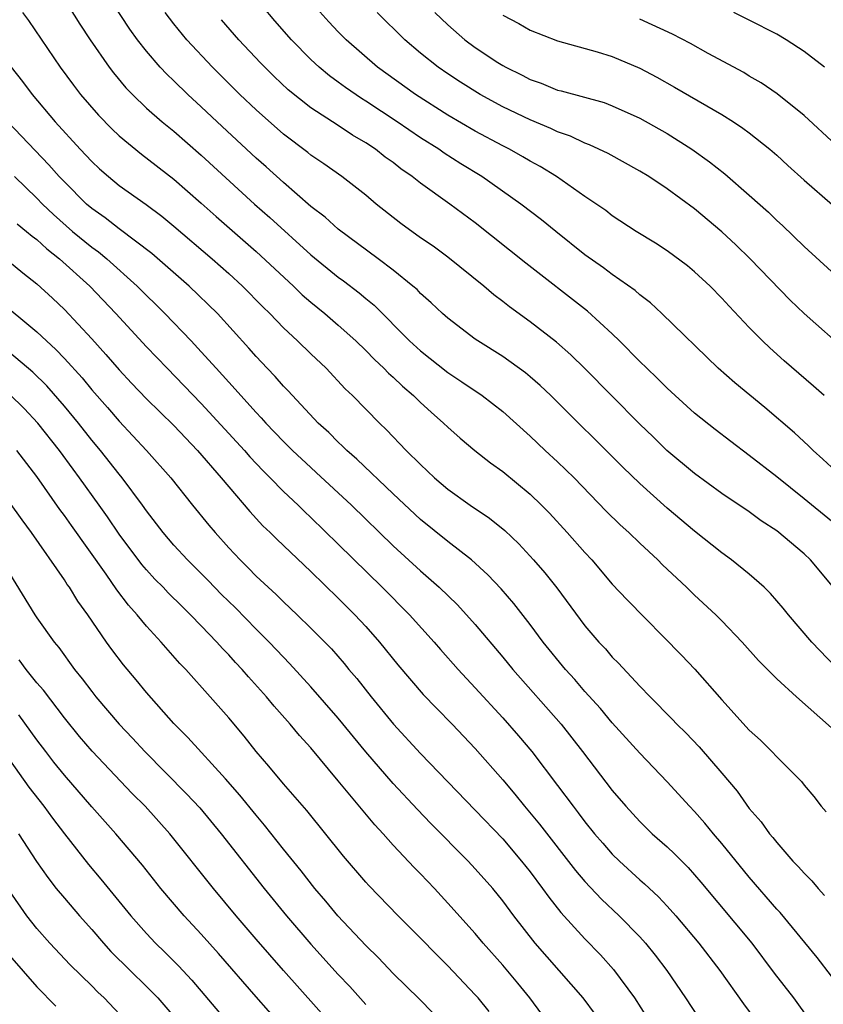
# Model space of a CAD drawing. Units: inches. Extents: x 2626328 to 2628000, y 1446000 to 1449000.
# Drawn here: x 2626986 to 2627044, y 1446701 to 1446772 of the extents above; entities that cross this region are included whole.
import ezdxf

# ---------------------------------------------------------------- set-up
doc = ezdxf.new("R2010")
doc.units = ezdxf.units.IN
doc.header["$MEASUREMENT"] = 0
doc.layers.add('LD26251446_2ft', color=245, linetype='Continuous')

msp = doc.modelspace()

# ---------------------------------------------------------------- linework, layer by layer
at = {"layer": 'LD26251446_2ft'}
for points, elevation in [([(2627047, 1446723.423), (2627043.552, 1446727), (2627041.856, 1446729), (2627041.477, 1446729.477), (2627040.549, 1446730.549), (2627040.076, 1446731), (2627039, 1446731.951), (2627037.702, 1446733), (2627037, 1446733.508), (2627035, 1446735.103), (2627033, 1446736.781), (2627031, 1446738.571), (2627029.77, 1446739.77), (2627027.78, 1446741.78), (2627026.529, 1446743), (2627024.518, 1446745), (2627023.743, 1446745.743), (2627023, 1446746.383), (2627022.664, 1446746.664), (2627021, 1446747.849), (2627019.191, 1446749), (2627019, 1446749.135), (2627017, 1446750.652), (2627016.606, 1446751), (2627015.783, 1446751.783), (2627015, 1446752.47), (2627014.743, 1446752.743), (2627014.45, 1446753), (2627013, 1446754.177), (2627011.92, 1446755), (2627009, 1446757.159), (2627008.034, 1446758.034), (2627007, 1446758.828), (2627005, 1446760.56), (2627003.722, 1446761.722), (2627003, 1446762.355), (2627000.155, 1446765), (2626999, 1446766.1), (2626998.015, 1446767), (2626997, 1446768.001), (2626996.483, 1446768.483), (2626995.998, 1446769), (2626995, 1446770.153), (2626994.34, 1446771), (2626993.778, 1446771.778), (2626990.353, 1446777)], 10328), ([(2626989, 1446773.935), (2626990.141, 1446772.141), (2626990.892, 1446771), (2626992.264, 1446769), (2626992.58, 1446768.58), (2626993.489, 1446767.489), (2626993.965, 1446767), (2626995, 1446766.012), (2626996.149, 1446765), (2626997, 1446764.31), (2626999, 1446762.572), (2627002.877, 1446759), (2627004.005, 1446758.005), (2627007, 1446755.275), (2627009, 1446753.659), (2627009.385, 1446753.385), (2627010.517, 1446752.517), (2627011, 1446752.096), (2627011.604, 1446751.604), (2627014.206, 1446749), (2627015, 1446748.267), (2627017, 1446746.688), (2627018.019, 1446746.019), (2627019.5, 1446745), (2627021, 1446743.832), (2627023, 1446742.043), (2627024.101, 1446741), (2627025, 1446740.176), (2627026.208, 1446739), (2627028.561, 1446736.561), (2627029.57, 1446735.57), (2627030.203, 1446735), (2627031, 1446734.224), (2627032.315, 1446733), (2627032.652, 1446732.652), (2627034.414, 1446731), (2627035, 1446730.429), (2627036.554, 1446729), (2627037, 1446728.56), (2627038.481, 1446727), (2627039.661, 1446725.661), (2627041, 1446724.31), (2627042.437, 1446723), (2627045, 1446720.737)], 10330), ([(2627045, 1446739.774), (2627044.368, 1446740.368), (2627043.65, 1446741), (2627043.326, 1446741.326), (2627042.286, 1446742.286), (2627040.126, 1446744.126), (2627037.945, 1446745.945), (2627036.738, 1446747), (2627032.625, 1446751), (2627031.781, 1446751.781), (2627031, 1446752.371), (2627030.67, 1446752.67), (2627029, 1446753.851), (2627028.346, 1446754.346), (2627027, 1446755.296), (2627024.866, 1446757), (2627023.84, 1446757.84), (2627022.328, 1446759), (2627019.487, 1446761), (2627017.945, 1446761.945), (2627016.721, 1446762.72), (2627016.33, 1446763), (2627015, 1446763.838), (2627013.307, 1446765), (2627011, 1446766.523), (2627010.7, 1446766.7), (2627009.513, 1446767.513), (2627009, 1446767.904), (2627008.36, 1446768.36), (2627007.602, 1446769), (2627007, 1446769.567), (2627005.593, 1446771), (2627004.377, 1446772.377), (2627003.455, 1446773.455)], 10322), ([(2627044.461, 1446745), (2627043.689, 1446745.689), (2627041.536, 1446747.536), (2627040.488, 1446748.488), (2627039.961, 1446749), (2627039, 1446749.986), (2627037.532, 1446751.532), (2627037, 1446752.123), (2627036.13, 1446753), (2627035, 1446754.052), (2627034.481, 1446754.481), (2627033, 1446755.582), (2627032.145, 1446756.145), (2627030.741, 1446757), (2627029, 1446758.139), (2627028.516, 1446758.516), (2627027, 1446759.548), (2627024.933, 1446761), (2627023.735, 1446761.735), (2627023, 1446762.126), (2627022.456, 1446762.456), (2627021.485, 1446763), (2627021, 1446763.244), (2627019, 1446764.318), (2627017, 1446765.491), (2627014.643, 1446767), (2627011.863, 1446769), (2627009.571, 1446771), (2627009, 1446771.578), (2627008.312, 1446772.312), (2627007, 1446773.768)], 10320), ([(2626985.945, 1446773), (2626986.393, 1446772.393), (2626988.707, 1446769), (2626989.676, 1446767.676), (2626990.189, 1446767), (2626991.491, 1446765.491), (2626992.479, 1446764.479), (2626993, 1446763.984), (2626994.63, 1446762.63), (2626997, 1446760.816), (2626999, 1446759.071), (2627000.091, 1446758.091), (2627003, 1446755.535), (2627005.719, 1446753), (2627006.371, 1446752.371), (2627007, 1446751.823), (2627008.017, 1446751), (2627009, 1446750.158), (2627010.28, 1446749), (2627011, 1446748.304), (2627011.642, 1446747.642), (2627012.332, 1446747), (2627012.653, 1446746.653), (2627013, 1446746.348), (2627013.685, 1446745.685), (2627014.493, 1446745), (2627015, 1446744.501), (2627015.785, 1446743.785), (2627016.685, 1446743), (2627017, 1446742.689), (2627017.893, 1446741.893), (2627018.954, 1446741), (2627020.1, 1446740.1), (2627021, 1446739.459), (2627023, 1446737.798), (2627023.824, 1446737), (2627024.406, 1446736.406), (2627025.714, 1446735), (2627027, 1446733.544), (2627027.507, 1446733), (2627029, 1446731.232), (2627030.074, 1446730.074), (2627034.046, 1446726.046), (2627035.023, 1446725.023), (2627037, 1446722.77), (2627039, 1446720.565), (2627039.826, 1446719.826), (2627040.649, 1446719), (2627041, 1446718.62), (2627042.807, 1446716.807), (2627043, 1446716.547), (2627043.719, 1446715.719), (2627044.253, 1446715), (2627044.599, 1446714.599)], 10332), ([(2627045.072, 1446731.072), (2627043.458, 1446733), (2627043, 1446733.435), (2627041, 1446735.118), (2627039.864, 1446735.864), (2627039, 1446736.502), (2627037, 1446737.86), (2627035, 1446739.306), (2627032.978, 1446741), (2627031.981, 1446741.981), (2627031, 1446742.919), (2627028.931, 1446745), (2627026.989, 1446746.989), (2627025.981, 1446747.981), (2627024.915, 1446748.915), (2627023, 1446750.396), (2627021.493, 1446751.493), (2627021, 1446751.889), (2627020.362, 1446752.362), (2627019.614, 1446753), (2627017, 1446755.119), (2627015.921, 1446755.921), (2627015, 1446756.539), (2627013.571, 1446757.571), (2627011.763, 1446759), (2627011, 1446759.639), (2627009.257, 1446761), (2627007.938, 1446761.938), (2627007, 1446762.569), (2627006.765, 1446762.765), (2627005, 1446764.101), (2627003, 1446765.871), (2627001.81, 1446767), (2626999.819, 1446769), (2626997.953, 1446771), (2626997, 1446772.162), (2626996.363, 1446773)], 10326), ([(2627045, 1446735.824), (2627043, 1446737.474), (2627041, 1446739.072), (2627039, 1446740.628), (2627037.644, 1446741.644), (2627036.518, 1446742.518), (2627035, 1446743.731), (2627033.584, 1446745), (2627033, 1446745.543), (2627032.276, 1446746.276), (2627031.509, 1446747), (2627031, 1446747.505), (2627029.535, 1446749), (2627029, 1446749.515), (2627027.178, 1446751.178), (2627022.682, 1446754.682), (2627019, 1446757.62), (2627017.151, 1446759), (2627015, 1446760.511), (2627014.393, 1446761), (2627013.567, 1446761.568), (2627013, 1446762.02), (2627012.43, 1446762.429), (2627011.708, 1446763), (2627011, 1446763.474), (2627010.038, 1446764.038), (2627009, 1446764.733), (2627007, 1446766.033), (2627005.346, 1446767.346), (2627004.317, 1446768.317), (2627003.321, 1446769.321), (2627001.746, 1446771), (2627000.465, 1446772.465)], 10324), ([(2627046.184, 1446748.184), (2627043, 1446751.006), (2627041.984, 1446751.984), (2627039.073, 1446755), (2627038.012, 1446756.012), (2627037, 1446756.971), (2627035, 1446758.654), (2627033, 1446760.113), (2627031.659, 1446761), (2627031, 1446761.405), (2627028.687, 1446762.687), (2627027.33, 1446763.33), (2627027, 1446763.448), (2627025.95, 1446763.95), (2627025, 1446764.273), (2627024.514, 1446764.514), (2627023, 1446765.138), (2627021, 1446766.106), (2627019.362, 1446767), (2627017.909, 1446767.909), (2627017, 1446768.504), (2627016.278, 1446769), (2627015, 1446770.023), (2627013.846, 1446771), (2627011.827, 1446773)], 10318), ([(2627016.048, 1446773), (2627017, 1446772.077), (2627018.238, 1446771), (2627019, 1446770.435), (2627020.654, 1446769.346), (2627021, 1446769.12), (2627021.215, 1446769), (2627022.409, 1446768.409), (2627023, 1446768.092), (2627023.816, 1446767.816), (2627025, 1446767.324), (2627025.265, 1446767.265), (2627028.403, 1446766.403), (2627029, 1446766.178), (2627031, 1446765.275), (2627033, 1446764.151), (2627034.806, 1446763), (2627036.089, 1446762.089), (2627037.202, 1446761.202), (2627039, 1446759.644), (2627040.394, 1446758.394), (2627041, 1446757.797), (2627041.419, 1446757.419), (2627043, 1446755.896), (2627045, 1446754.071)], 10316), ([(2627021, 1446772.783), (2627022.176, 1446772.175), (2627023, 1446771.693), (2627025, 1446770.912), (2627027.889, 1446770.111), (2627029, 1446769.765), (2627031, 1446768.933), (2627032.261, 1446768.261), (2627033.545, 1446767.545), (2627037, 1446765.527), (2627037.836, 1446765), (2627038.535, 1446764.535), (2627039, 1446764.187), (2627040.489, 1446763), (2627041, 1446762.56), (2627041.81, 1446761.81), (2627043, 1446760.746), (2627047.141, 1446757.141)], 10314), ([(2627045.323, 1446763.323), (2627043, 1446765.454), (2627041.044, 1446767.044), (2627039.857, 1446767.857), (2627039, 1446768.346), (2627038.595, 1446768.595), (2627036.008, 1446769.992), (2627034.715, 1446770.715), (2627033.399, 1446771.399), (2627031, 1446772.5)], 10312), ([(2627044.499, 1446769), (2627043, 1446770.15), (2627041.698, 1446771), (2627041, 1446771.405), (2627039, 1446772.433), (2627037.862, 1446773)], 10310), ([(2626985.109, 1446769), (2626985.946, 1446767.946), (2626986.645, 1446767), (2626988.329, 1446765), (2626990.155, 1446763), (2626991, 1446762.105), (2626991.572, 1446761.572), (2626992.223, 1446761), (2626993, 1446760.363), (2626994.965, 1446758.965), (2626996.113, 1446758.113), (2626997, 1446757.389), (2626999.78, 1446755), (2627001, 1446753.923), (2627002.011, 1446753), (2627003.491, 1446751.491), (2627003.996, 1446751), (2627005, 1446749.944), (2627006.023, 1446749), (2627007, 1446748.046), (2627008.104, 1446747), (2627009.508, 1446745.508), (2627010.041, 1446745), (2627011.996, 1446743), (2627012.513, 1446742.513), (2627013.956, 1446741), (2627015, 1446739.969), (2627016.03, 1446739), (2627017, 1446738.175), (2627018.635, 1446737), (2627020.041, 1446736.041), (2627021.142, 1446735.142), (2627022.167, 1446734.167), (2627023.254, 1446733), (2627024.066, 1446732.066), (2627024.953, 1446730.953), (2627027, 1446728.185), (2627028.015, 1446727), (2627028.495, 1446726.495), (2627029, 1446725.907), (2627029.459, 1446725.459), (2627031, 1446723.787), (2627031.751, 1446723), (2627033.366, 1446721.367), (2627033.706, 1446721), (2627034.36, 1446720.36), (2627035.341, 1446719.341), (2627037, 1446717.419), (2627038.103, 1446716.103), (2627039, 1446714.852), (2627039.862, 1446713.862), (2627040.463, 1446713), (2627040.715, 1446712.715), (2627041, 1446712.347), (2627042.188, 1446711), (2627042.591, 1446710.591), (2627043, 1446710.119), (2627043.561, 1446709.561), (2627044.023, 1446709), (2627044.494, 1446708.494)], 10334), ([(2627045, 1446702.587), (2627043.949, 1446703.95), (2627041.241, 1446707.241), (2627041, 1446707.499), (2627039, 1446709.816), (2627037, 1446712.278), (2627036.377, 1446713), (2627035.762, 1446713.762), (2627035, 1446714.624), (2627034.634, 1446715), (2627033, 1446716.788), (2627031, 1446718.894), (2627029, 1446721.098), (2627028.135, 1446722.135), (2627027, 1446723.393), (2627026.261, 1446724.261), (2627025.592, 1446725), (2627023.956, 1446727), (2627023, 1446728.288), (2627021.811, 1446729.811), (2627020.888, 1446730.888), (2627019.921, 1446731.921), (2627018.73, 1446733), (2627017, 1446734.338), (2627015, 1446735.962), (2627013, 1446737.833), (2627010.358, 1446740.358), (2627009.62, 1446741), (2627009.316, 1446741.316), (2627009, 1446741.6), (2627008.304, 1446742.304), (2627007.536, 1446743), (2627005.34, 1446745.34), (2627005, 1446745.684), (2627004.393, 1446746.393), (2627003.797, 1446747), (2627003, 1446747.853), (2627002.474, 1446748.474), (2627000.191, 1446751), (2626998.121, 1446753), (2626995.387, 1446755.387), (2626993, 1446757.179), (2626991.985, 1446757.985), (2626991, 1446758.676), (2626990.627, 1446759), (2626989, 1446760.614), (2626988.632, 1446761), (2626987.871, 1446761.871), (2626984.886, 1446765)], 10336), ([(2626985.354, 1446761), (2626987, 1446759.438), (2626987.418, 1446759), (2626988.221, 1446758.221), (2626989.606, 1446757), (2626991, 1446755.851), (2626991.497, 1446755.497), (2626992.092, 1446755), (2626994.317, 1446753), (2626995, 1446752.304), (2626995.669, 1446751.669), (2626996.346, 1446751), (2626998.263, 1446749), (2626999, 1446748.213), (2627000.081, 1446747), (2627001.481, 1446745.481), (2627001.884, 1446745), (2627003, 1446743.763), (2627003.379, 1446743.379), (2627003.705, 1446743), (2627005, 1446741.649), (2627005.66, 1446741), (2627007, 1446739.74), (2627007.392, 1446739.392), (2627009.961, 1446737), (2627013, 1446734.041), (2627015, 1446732.192), (2627016.372, 1446731), (2627017.71, 1446729.71), (2627019, 1446728.277), (2627021, 1446725.907), (2627021.746, 1446725), (2627025.268, 1446721), (2627026.83, 1446719), (2627029, 1446716.15), (2627029.976, 1446715), (2627031, 1446713.887), (2627031.913, 1446713), (2627033, 1446712.035), (2627033.533, 1446711.534), (2627034.532, 1446710.532), (2627035.47, 1446709.47), (2627039.172, 1446705), (2627040.82, 1446702.82), (2627042.221, 1446701), (2627043.389, 1446699.389)], 10338), ([(2626985.551, 1446757.551), (2626986.248, 1446757), (2626986.65, 1446756.651), (2626987, 1446756.4), (2626987.723, 1446755.723), (2626988.655, 1446755), (2626990.867, 1446753), (2626992.751, 1446751), (2626995, 1446748.559), (2626996.495, 1446747), (2626999, 1446744.433), (2627002.148, 1446741), (2627002.54, 1446740.54), (2627003.513, 1446739.513), (2627004.032, 1446739), (2627005, 1446738.002), (2627006.057, 1446737), (2627006.526, 1446736.526), (2627007, 1446736.089), (2627009, 1446734.149), (2627012.195, 1446731), (2627014.192, 1446729), (2627015.996, 1446727), (2627016.458, 1446726.458), (2627017.751, 1446725), (2627019, 1446723.664), (2627021, 1446721.473), (2627022.16, 1446720.16), (2627023.134, 1446719), (2627025, 1446716.531), (2627026.134, 1446715), (2627026.518, 1446714.518), (2627027, 1446713.875), (2627027.709, 1446713), (2627028.303, 1446712.303), (2627029, 1446711.515), (2627029.528, 1446711), (2627031, 1446709.642), (2627031.346, 1446709.347), (2627032.38, 1446708.38), (2627033, 1446707.719), (2627033.64, 1446707), (2627035.309, 1446705), (2627036.856, 1446703), (2627038.572, 1446700.571), (2627039.748, 1446699)], 10340), ([(2626985, 1446754.778), (2626985.972, 1446753.971), (2626987, 1446753.161), (2626988.124, 1446752.124), (2626989, 1446751.283), (2626991, 1446749.14), (2626992.018, 1446748.018), (2626993, 1446746.874), (2626993.91, 1446745.909), (2626995, 1446744.765), (2626997, 1446742.811), (2626998.729, 1446741), (2627000.455, 1446739), (2627001, 1446738.339), (2627002.543, 1446736.543), (2627003.5, 1446735.5), (2627004.03, 1446735), (2627004.511, 1446734.511), (2627007, 1446732.148), (2627009, 1446730.216), (2627010.209, 1446729), (2627011, 1446728.145), (2627012.017, 1446727), (2627013.345, 1446725.345), (2627015.181, 1446723.181), (2627016.16, 1446722.16), (2627017.315, 1446721), (2627019, 1446719.227), (2627021, 1446716.942), (2627021.886, 1446715.886), (2627022.588, 1446715), (2627023.686, 1446713.686), (2627026.32, 1446710.32), (2627027, 1446709.514), (2627028.219, 1446708.219), (2627029.489, 1446707), (2627031, 1446705.458), (2627031.412, 1446705), (2627032.124, 1446704.124), (2627032.97, 1446703), (2627034.347, 1446701), (2627036.198, 1446698.198)], 10342), ([(2626984.067, 1446752.067), (2626987, 1446749.655), (2626987.688, 1446749), (2626988.379, 1446748.379), (2626989, 1446747.719), (2626990.296, 1446746.296), (2626991, 1446745.437), (2626992.14, 1446744.14), (2626993, 1446743.127), (2626995.008, 1446741), (2626996.777, 1446739), (2626998.354, 1446737), (2626999.542, 1446735.542), (2627000.001, 1446735), (2627001, 1446733.891), (2627001.832, 1446733), (2627002.425, 1446732.425), (2627003, 1446731.823), (2627003.868, 1446731), (2627004.465, 1446730.465), (2627005, 1446729.932), (2627005.999, 1446729), (2627007, 1446728.023), (2627008.496, 1446726.496), (2627009.429, 1446725.429), (2627009.774, 1446725), (2627010.341, 1446724.341), (2627011.397, 1446723), (2627013.025, 1446721), (2627015, 1446718.854), (2627019, 1446714.728), (2627021, 1446712.615), (2627022.382, 1446711), (2627023, 1446710.21), (2627023.905, 1446709), (2627024.356, 1446708.356), (2627025.242, 1446707.242), (2627027, 1446705.321), (2627028.143, 1446704.143), (2627029.087, 1446703.087), (2627030.61, 1446701), (2627031.544, 1446699.544)], 10344), ([(2627027.783, 1446699.783), (2627026.875, 1446701), (2627023.38, 1446705), (2627021.803, 1446707), (2627021, 1446708.095), (2627020.268, 1446709), (2627019, 1446710.443), (2627018.473, 1446711), (2627015.749, 1446713.749), (2627014.771, 1446714.771), (2627013, 1446716.665), (2627011, 1446718.983), (2627009, 1446721.45), (2627007, 1446723.732), (2627005.445, 1446725.445), (2627005, 1446725.891), (2627003.958, 1446727), (2627003, 1446727.95), (2627001.492, 1446729.492), (2627000.481, 1446730.481), (2626999.498, 1446731.498), (2626997.988, 1446733), (2626997, 1446734.078), (2626996.21, 1446735), (2626995, 1446736.586), (2626994.711, 1446737), (2626993.224, 1446739), (2626993, 1446739.263), (2626991.637, 1446741), (2626991, 1446741.758), (2626990.027, 1446743), (2626989, 1446744.244), (2626987.715, 1446745.715), (2626986.707, 1446746.707), (2626985, 1446748.164)], 10346), ([(2627024.47, 1446699), (2627022.986, 1446701), (2627022.093, 1446702.093), (2627021, 1446703.39), (2627019.582, 1446705), (2627019, 1446705.703), (2627017, 1446707.932), (2627016.008, 1446709), (2627015, 1446710.063), (2627014.533, 1446710.533), (2627013, 1446712.172), (2627012.264, 1446713), (2627011.655, 1446713.655), (2627009, 1446716.869), (2627007, 1446719.262), (2627006.167, 1446720.167), (2627005.477, 1446721), (2627004.312, 1446722.312), (2627003.758, 1446723), (2627002.452, 1446724.452), (2627001.99, 1446725), (2627001.506, 1446725.506), (2627001, 1446726.07), (2627000.538, 1446726.538), (2627000.139, 1446727), (2626999, 1446728.184), (2626998.211, 1446729), (2626997.592, 1446729.592), (2626996.588, 1446730.588), (2626996.208, 1446731), (2626995.606, 1446731.606), (2626995, 1446732.267), (2626994.661, 1446732.66), (2626993, 1446734.889), (2626992.147, 1446736.147), (2626991.542, 1446737), (2626990.112, 1446739), (2626989.634, 1446739.634), (2626988.643, 1446741), (2626987.06, 1446743), (2626986.062, 1446744.062), (2626985, 1446745.107)], 10348), ([(2627020.006, 1446700.006), (2627019.209, 1446701), (2627019, 1446701.24), (2627017, 1446703.352), (2627016.168, 1446704.167), (2627015, 1446705.37), (2627013.377, 1446707), (2627011.215, 1446709.215), (2627011, 1446709.453), (2627009.371, 1446711.371), (2627006.694, 1446714.694), (2627005, 1446716.647), (2627003.931, 1446717.931), (2627003.004, 1446719.004), (2627002.118, 1446720.118), (2627001, 1446721.457), (2626999.648, 1446723), (2626997.861, 1446725), (2626997.438, 1446725.438), (2626996.069, 1446727), (2626995, 1446728.156), (2626994.312, 1446729), (2626993.687, 1446729.687), (2626992.824, 1446730.824), (2626992.045, 1446731.955), (2626989.511, 1446735.511), (2626989, 1446736.253), (2626988.681, 1446736.681), (2626987, 1446739.106), (2626985.525, 1446741)], 10350), ([(2627015.91, 1446699.91), (2627014.916, 1446700.916), (2627013, 1446702.798), (2627011.925, 1446703.925), (2627011, 1446704.823), (2627008.972, 1446707), (2627008.081, 1446708.081), (2627007.288, 1446709), (2627006.282, 1446710.282), (2627005, 1446711.867), (2627003.621, 1446713.621), (2627003, 1446714.346), (2627001.811, 1446715.811), (2627000.757, 1446717), (2626998.019, 1446720.019), (2626997, 1446721.04), (2626995, 1446723.309), (2626994.242, 1446724.242), (2626993.325, 1446725.325), (2626992.46, 1446726.46), (2626992.074, 1446727), (2626990.712, 1446729), (2626989.992, 1446729.992), (2626989.377, 1446731), (2626989.215, 1446731.215), (2626989, 1446731.553), (2626986.599, 1446735), (2626985.917, 1446735.917), (2626985, 1446737.215)], 10352), ([(2626985, 1446732.014), (2626986.845, 1446729), (2626987, 1446728.771), (2626988.255, 1446727), (2626988.599, 1446726.599), (2626989.744, 1446725), (2626990.309, 1446724.309), (2626991, 1446723.382), (2626991.306, 1446723), (2626993.014, 1446721), (2626993.976, 1446719.976), (2626994.866, 1446719), (2626997.922, 1446715.922), (2626998.879, 1446714.879), (2627000.44, 1446713), (2627003.576, 1446709), (2627005.22, 1446707), (2627007, 1446704.936), (2627009, 1446702.715), (2627009.83, 1446701.83), (2627011, 1446700.53)], 10354), ([(2627008.583, 1446699), (2627005.005, 1446703.005), (2627003, 1446705.296), (2627001.551, 1446707), (2626999.885, 1446709), (2626996.69, 1446713), (2626994.891, 1446715), (2626993.949, 1446715.949), (2626991.03, 1446719.03), (2626990.108, 1446720.108), (2626989, 1446721.457), (2626987.478, 1446723.478), (2626987, 1446724.031), (2626986.222, 1446725), (2626985.707, 1446725.707)], 10356), ([(2627006.603, 1446697), (2627003, 1446701.072), (2627000.246, 1446704.246), (2626999, 1446705.651), (2626997.753, 1446707), (2626996.047, 1446709), (2626994.696, 1446710.696), (2626992.751, 1446713), (2626991, 1446714.972), (2626989, 1446717.269), (2626988.233, 1446718.233), (2626987.65, 1446719), (2626987, 1446719.864), (2626985.687, 1446721.687)], 10358), ([(2626985, 1446718.388), (2626986.411, 1446716.41), (2626987.494, 1446715), (2626988.128, 1446714.128), (2626989, 1446712.982), (2626990.753, 1446710.753), (2626991.67, 1446709.67), (2626993.854, 1446707), (2626995, 1446705.702), (2626995.661, 1446705), (2626996.347, 1446704.347), (2626997.337, 1446703.337), (2626998.303, 1446702.303), (2627001, 1446699.116)], 10360), ([(2626985.65, 1446713), (2626986.977, 1446710.977), (2626987.793, 1446709.793), (2626988.414, 1446709), (2626989, 1446708.285), (2626990.102, 1446707), (2626991, 1446706.001), (2626991.859, 1446705), (2626992.401, 1446704.401), (2626993.796, 1446703), (2626995, 1446701.836), (2626995.823, 1446701), (2626997, 1446699.638)], 10362), ([(2626993.797, 1446699), (2626991.914, 1446701), (2626991.436, 1446701.436), (2626991, 1446701.885), (2626989.422, 1446703.422), (2626987.951, 1446705), (2626987, 1446706.072), (2626986.262, 1446707), (2626985, 1446708.831)], 10364), ([(2626985, 1446704.105), (2626987, 1446701.826), (2626988.39, 1446700.39)], 10366)]:
    msp.add_lwpolyline(points, dxfattribs=dict(at, elevation=elevation))

doc.saveas('drawing.dxf')
